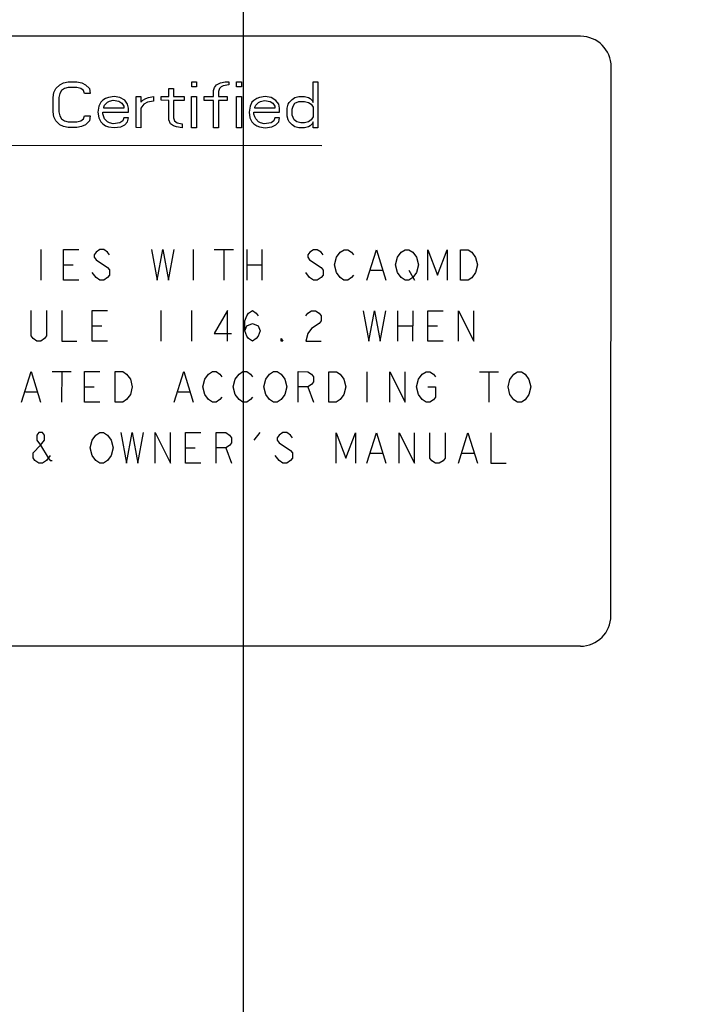
# Model space of a CAD drawing. Units: inches. Extents: x 0 to 11, y 0 to 8.5.
# Drawn here: x 9.4 to 9.6, y 2 to 2.2 of the extents above; entities that cross this region are included whole.
import ezdxf

# ---------------------------------------------------------------- set-up
doc = ezdxf.new("R2010")
doc.units = ezdxf.units.IN
doc.header["$LTSCALE"] = 0.605
doc.header["$MEASUREMENT"] = 0
doc.layers.get('0').update_dxf_attribs({"linetype": 'CONTINUOUS'})
doc.dimstyles.new('DIMSTYLE_2', dxfattribs={"dimtxt": 0.0937, "dimasz": 0.094, "dimexe": 0.125, "dimexo": 0.0625, "dimgap": 0.04685, "dimtad": 0, "dimtih": 1, "dimtoh": 1, "dimlfac": 21.367521, "dimzin": 4, "dimdsep": 46, "dimtxsty": 'Standard', "dimblk": '_FILLED', "dimblk1": '_FILLED', "dimblk2": '_FILLED', "dimcen": 0.09, "dimazin": 1, "dimtp": 0.01, "dimtm": 0.01, "dimtfac": 1, "dimtofl": 0, "dimtmove": 0, "dimatfit": 3, "dimldrblk": '_FILLED', "dimfxl": 1, "dimtolj": 1, "dimtzin": 4, "dimarcsym": 0})
doc.dimstyles.get("Standard").update_dxf_attribs({"dimtxt": 0.15625, "dimasz": 0.094, "dimexe": 0.125, "dimexo": 0.0625, "dimgap": 0.09, "dimtad": 0, "dimtih": 1, "dimtoh": 1, "dimzin": 4, "dimdsep": 46, "dimtxsty": 'Standard', "dimblk": '_FILLED', "dimblk1": '_FILLED', "dimblk2": '_FILLED', "dimcen": 0.09, "dimazin": 1, "dimtol": 1, "dimtp": 0.01, "dimtm": 0.01, "dimtfac": 1, "dimtofl": 0, "dimtmove": 0, "dimatfit": 3, "dimldrblk": '_FILLED', "dimfxl": 1, "dimtolj": 1, "dimtzin": 4, "dimarcsym": 0})

# ---------------------------------------------------------------- blocks, each defined once
blk = doc.blocks.new('_FILLED')
at = {"color": 0, "linetype": 'ByBlock'}
blk.add_solid([(0, 0), (-1, 0.1662), (-1, -0.1662)], dxfattribs=at)
blk = doc.blocks.new('*D6')
at = {"color": 2, "linetype": 'Continuous', "transparency": 16777216}
for p, q in [((9.47996, 3.70837), (9.47996, 0.42055)), ((8.72835, 0.93476), (8.72835, 0.42055)), ((8.72835, 0.54555), (8.87043, 0.54555)), ((9.47996, 0.54555), (9.33789, 0.54555))]:
    blk.add_line(p, q, dxfattribs=at)
at = {"color": 2, "linetype": 'Continuous', "transparency": 16777216, "xscale": 0.094, "yscale": 0.094, "zscale": 0.094, "rotation": 180}
blk.add_blockref('_FILLED', (8.72835, 0.54555), dxfattribs=at)
at = {"color": 2, "linetype": 'Continuous', "transparency": 16777216, "xscale": 0.094, "yscale": 0.094, "zscale": 0.094}
blk.add_blockref('_FILLED', (9.47996, 0.54555), dxfattribs=at)
at = {"color": 2, "linetype": 'Continuous', "transparency": 16777216, "insert": (9.10416, 0.5924), "char_height": 0.0937, "width": 0.373755, "attachment_point": 2, "line_spacing_factor": 0.9}
blk.add_mtext('16.06"', dxfattribs=at)

msp = doc.modelspace()

# ---------------------------------------------------------------- linework, layer by layer
at = {"color": 7, "linetype": 'Continuous'}
for p, q in [((9.54463, 2.16488), (9.32233, 2.16495)), ((9.55044, 2.05373), (9.55048, 2.15903)), ((9.44405, 2.15485), (9.44478, 2.1556)), ((9.44478, 2.1556), (9.44551, 2.15597)), ((9.44551, 2.15597), (9.44643, 2.15616)), ((9.44643, 2.15616), (9.44808, 2.15616)), ((9.44808, 2.15616), (9.449, 2.15597)), ((9.449, 2.15597), (9.44973, 2.1556)), ((9.44973, 2.1556), (9.45046, 2.15485)), ((9.47008, 2.15615), (9.47099, 2.15615)), ((9.47008, 2.15521), (9.47008, 2.15615)), ((9.47099, 2.15615), (9.47099, 2.15521)), ((9.47447, 2.15503), (9.47484, 2.15559)), ((9.47484, 2.15559), (9.47557, 2.15596)), ((9.47557, 2.15596), (9.47649, 2.15615)), ((9.47612, 2.1554), (9.47576, 2.15521)), ((9.47722, 2.15559), (9.47612, 2.1554)), ((9.47649, 2.15615), (9.47722, 2.15615)), ((9.47722, 2.15615), (9.47722, 2.15559)), ((9.47869, 2.15615), (9.47961, 2.15615)), ((9.47869, 2.15521), (9.47869, 2.15615)), ((9.47961, 2.15615), (9.47961, 2.15521)), ((9.49335, 2.15614), (9.49427, 2.15614)), ((9.49335, 2.15221), (9.49335, 2.15614)), ((9.49427, 2.15614), (9.49427, 2.14734)), ((9.4435, 2.15316), (9.44368, 2.1541)), ((9.44368, 2.1541), (9.44405, 2.15485)), ((9.44478, 2.15391), (9.4446, 2.15316)), ((9.44515, 2.15447), (9.44478, 2.15391)), ((9.4457, 2.15485), (9.44515, 2.15447)), ((9.44643, 2.15503), (9.4457, 2.15485)), ((9.44808, 2.15503), (9.44643, 2.15503)), ((9.44881, 2.15485), (9.44808, 2.15503)), ((9.44936, 2.15447), (9.44881, 2.15485)), ((9.44955, 2.15391), (9.44936, 2.15447)), ((9.45065, 2.15391), (9.44955, 2.15391)), ((9.45046, 2.15485), (9.45065, 2.15391)), ((9.45523, 2.15335), (9.45413, 2.15316)), ((9.45633, 2.15316), (9.45523, 2.15335)), ((9.45944, 2.15335), (9.46036, 2.15335)), ((9.45944, 2.14736), (9.45944, 2.15335)), ((9.46036, 2.15335), (9.46036, 2.15222)), ((9.46183, 2.15316), (9.46274, 2.15334)), ((9.46274, 2.15334), (9.46274, 2.15241)), ((9.46421, 2.15334), (9.46568, 2.15334)), ((9.46421, 2.1526), (9.46421, 2.15334)), ((9.46568, 2.15484), (9.46659, 2.15484)), ((9.46568, 2.15334), (9.46568, 2.15484)), ((9.46659, 2.15484), (9.46659, 2.15334)), ((9.46659, 2.15334), (9.46861, 2.15334)), ((9.46861, 2.15334), (9.46861, 2.15259)), ((9.47007, 2.15334), (9.47099, 2.15334)), ((9.47007, 2.14735), (9.47007, 2.15334)), ((9.47099, 2.15521), (9.47008, 2.15521)), ((9.47099, 2.15334), (9.47099, 2.14735)), ((9.47246, 2.15334), (9.47429, 2.15334)), ((9.47246, 2.15259), (9.47246, 2.15334)), ((9.47429, 2.15446), (9.47447, 2.15503)), ((9.47429, 2.15334), (9.47429, 2.15446)), ((9.47539, 2.15484), (9.47521, 2.15428)), ((9.47521, 2.15428), (9.47521, 2.15334)), ((9.47521, 2.15334), (9.47686, 2.15334)), ((9.47576, 2.15521), (9.47539, 2.15484)), ((9.47686, 2.15334), (9.47686, 2.15259)), ((9.47961, 2.15521), (9.47869, 2.15521)), ((9.47869, 2.15334), (9.47961, 2.15334)), ((9.47869, 2.14735), (9.47869, 2.15334)), ((9.47961, 2.15334), (9.4796, 2.14735)), ((9.48419, 2.15334), (9.48309, 2.15315)), ((9.48529, 2.15315), (9.48419, 2.15334)), ((9.48987, 2.15315), (9.4906, 2.15334)), ((9.4906, 2.15334), (9.4917, 2.15334)), ((9.4917, 2.15334), (9.49244, 2.15315)), ((9.4435, 2.15036), (9.4435, 2.15316)), ((9.4446, 2.15316), (9.4446, 2.15036)), ((9.45229, 2.15148), (9.45211, 2.15035)), ((9.45266, 2.15222), (9.45229, 2.15148)), ((9.45303, 2.1526), (9.45266, 2.15222)), ((9.45358, 2.15297), (9.45303, 2.1526)), ((9.45321, 2.15129), (9.45339, 2.15166)), ((9.45339, 2.15166), (9.45394, 2.15222)), ((9.45413, 2.15316), (9.45358, 2.15297)), ((9.45394, 2.15222), (9.45431, 2.15241)), ((9.45431, 2.15241), (9.45504, 2.1526)), ((9.45504, 2.1526), (9.45614, 2.15241)), ((9.45614, 2.15241), (9.45669, 2.15204)), ((9.45724, 2.1526), (9.45633, 2.15316)), ((9.45669, 2.15204), (9.45706, 2.15147)), ((9.45706, 2.15147), (9.45706, 2.1511)), ((9.45779, 2.15185), (9.45724, 2.1526)), ((9.45798, 2.1511), (9.45779, 2.15185)), ((9.46036, 2.15222), (9.46073, 2.1526)), ((9.46091, 2.15185), (9.46036, 2.1511)), ((9.46073, 2.1526), (9.46128, 2.15297)), ((9.46164, 2.15222), (9.46091, 2.15185)), ((9.46128, 2.15297), (9.46183, 2.15316)), ((9.46274, 2.15241), (9.46164, 2.15222)), ((9.46568, 2.15259), (9.46421, 2.1526)), ((9.46567, 2.14885), (9.46568, 2.15259)), ((9.46861, 2.15259), (9.46659, 2.15259)), ((9.46659, 2.15259), (9.46659, 2.14922)), ((9.47429, 2.15259), (9.47246, 2.15259)), ((9.47429, 2.14735), (9.47429, 2.15259)), ((9.47686, 2.15259), (9.47521, 2.15259)), ((9.47521, 2.15259), (9.47521, 2.14735)), ((9.48126, 2.15147), (9.48107, 2.15034)), ((9.48162, 2.15222), (9.48126, 2.15147)), ((9.48199, 2.15259), (9.48162, 2.15222)), ((9.48254, 2.15296), (9.48199, 2.15259)), ((9.48217, 2.15128), (9.48236, 2.15165)), ((9.48236, 2.15165), (9.48291, 2.15221)), ((9.48309, 2.15315), (9.48254, 2.15296)), ((9.48291, 2.15221), (9.48327, 2.1524)), ((9.48327, 2.1524), (9.48401, 2.15259)), ((9.48401, 2.15259), (9.48511, 2.1524)), ((9.48511, 2.1524), (9.48565, 2.15203)), ((9.48621, 2.15259), (9.48529, 2.15315)), ((9.48565, 2.15203), (9.48602, 2.15147)), ((9.48602, 2.15147), (9.48602, 2.15109)), ((9.48675, 2.15184), (9.48621, 2.15259)), ((9.48694, 2.15109), (9.48675, 2.15184)), ((9.4884, 2.15109), (9.48859, 2.15184)), ((9.48859, 2.15184), (9.48877, 2.15221)), ((9.48877, 2.15221), (9.48932, 2.15277)), ((9.48932, 2.15277), (9.48987, 2.15315)), ((9.48932, 2.1509), (9.4895, 2.15146)), ((9.4895, 2.15146), (9.48987, 2.15203)), ((9.48987, 2.15203), (9.4906, 2.1524)), ((9.4906, 2.1524), (9.4917, 2.1524)), ((9.4917, 2.1524), (9.49244, 2.15221)), ((9.49244, 2.15315), (9.4928, 2.15296)), ((9.49244, 2.15221), (9.49299, 2.15184)), ((9.4928, 2.15296), (9.49317, 2.15259)), ((9.49299, 2.15184), (9.49335, 2.15128)), ((9.49317, 2.15259), (9.49335, 2.15221)), ((9.44368, 2.14942), (9.4435, 2.15036)), ((9.4446, 2.15036), (9.44478, 2.14961)), ((9.44478, 2.14961), (9.44514, 2.14904)), ((9.44936, 2.14904), (9.44954, 2.1496)), ((9.44954, 2.1496), (9.45064, 2.1496)), ((9.45064, 2.1496), (9.45046, 2.14867)), ((9.45211, 2.15035), (9.45229, 2.14923)), ((9.45303, 2.15035), (9.45798, 2.15035)), ((9.45303, 2.14998), (9.45303, 2.15035)), ((9.45321, 2.14942), (9.45303, 2.14998)), ((9.45321, 2.1511), (9.45321, 2.15129)), ((9.45706, 2.1511), (9.45321, 2.1511)), ((9.45798, 2.15035), (9.45798, 2.1511)), ((9.46036, 2.1511), (9.46036, 2.14735)), ((9.48107, 2.15034), (9.48125, 2.14922)), ((9.48199, 2.15034), (9.48694, 2.15034)), ((9.48199, 2.14997), (9.48199, 2.15034)), ((9.48217, 2.14941), (9.48199, 2.14997)), ((9.48217, 2.15109), (9.48217, 2.15128)), ((9.48602, 2.15109), (9.48217, 2.15109)), ((9.48694, 2.15034), (9.48694, 2.15109)), ((9.4884, 2.14959), (9.4884, 2.15109)), ((9.48859, 2.14884), (9.4884, 2.14959)), ((9.48932, 2.14978), (9.48932, 2.1509)), ((9.48969, 2.14884), (9.48932, 2.14978)), ((9.49335, 2.15128), (9.49335, 2.1494)), ((9.44404, 2.14867), (9.44368, 2.14942)), ((9.44478, 2.14792), (9.44404, 2.14867)), ((9.44551, 2.14755), (9.44478, 2.14792)), ((9.44514, 2.14904), (9.44569, 2.14867)), ((9.44569, 2.14867), (9.44643, 2.14848)), ((9.44643, 2.14848), (9.44808, 2.14848)), ((9.44808, 2.14848), (9.44881, 2.14867)), ((9.44881, 2.14867), (9.44936, 2.14904)), ((9.44973, 2.14792), (9.44899, 2.14755)), ((9.45046, 2.14867), (9.44973, 2.14792)), ((9.45229, 2.14923), (9.45266, 2.14848)), ((9.45266, 2.14848), (9.45303, 2.14811)), ((9.45303, 2.14811), (9.45358, 2.14773)), ((9.45339, 2.14904), (9.45321, 2.14942)), ((9.45394, 2.14848), (9.45339, 2.14904)), ((9.45358, 2.14773), (9.45413, 2.14754)), ((9.45431, 2.14829), (9.45394, 2.14848)), ((9.45504, 2.14811), (9.45431, 2.14829)), ((9.45633, 2.14829), (9.45504, 2.14811)), ((9.45688, 2.14867), (9.45633, 2.14829)), ((9.45651, 2.14754), (9.45724, 2.14792)), ((9.45706, 2.14923), (9.45688, 2.14867)), ((9.45798, 2.14923), (9.45706, 2.14923)), ((9.45724, 2.14792), (9.45779, 2.14848)), ((9.45779, 2.14848), (9.45798, 2.14923)), ((9.46604, 2.1481), (9.46567, 2.14885)), ((9.46659, 2.14773), (9.46604, 2.1481)), ((9.46659, 2.14922), (9.46677, 2.14866)), ((9.46714, 2.14754), (9.46659, 2.14773)), ((9.46677, 2.14866), (9.46732, 2.14829)), ((9.46732, 2.14829), (9.46824, 2.1481)), ((9.46824, 2.1481), (9.46824, 2.14735)), ((9.48125, 2.14922), (9.48162, 2.14847)), ((9.48162, 2.14847), (9.48199, 2.1481)), ((9.48199, 2.1481), (9.48254, 2.14772)), ((9.48235, 2.14903), (9.48217, 2.14941)), ((9.4829, 2.14847), (9.48235, 2.14903)), ((9.48254, 2.14772), (9.48309, 2.14753)), ((9.48327, 2.14828), (9.4829, 2.14847)), ((9.484, 2.1481), (9.48327, 2.14828)), ((9.48529, 2.14828), (9.484, 2.1481)), ((9.48584, 2.14866), (9.48529, 2.14828)), ((9.48547, 2.14753), (9.4862, 2.14791)), ((9.48602, 2.14922), (9.48584, 2.14866)), ((9.48694, 2.14922), (9.48602, 2.14922)), ((9.4862, 2.14791), (9.48675, 2.14847)), ((9.48675, 2.14847), (9.48694, 2.14922)), ((9.48877, 2.14847), (9.48859, 2.14884)), ((9.48932, 2.14791), (9.48877, 2.14847)), ((9.48987, 2.14753), (9.48932, 2.14791)), ((9.49024, 2.14847), (9.48969, 2.14884)), ((9.49097, 2.14828), (9.49024, 2.14847)), ((9.4917, 2.14828), (9.49097, 2.14828)), ((9.49244, 2.14847), (9.4917, 2.14828)), ((9.49299, 2.14884), (9.49244, 2.14847)), ((9.4928, 2.14772), (9.49244, 2.14753)), ((9.49317, 2.14809), (9.4928, 2.14772)), ((9.49335, 2.1494), (9.49299, 2.14884)), ((9.49335, 2.14847), (9.49317, 2.14809)), ((9.49335, 2.14734), (9.49335, 2.14847)), ((9.44643, 2.14736), (9.44551, 2.14755)), ((9.44808, 2.14736), (9.44643, 2.14736)), ((9.44899, 2.14755), (9.44808, 2.14736)), ((9.45413, 2.14754), (9.45523, 2.14736)), ((9.45523, 2.14736), (9.45651, 2.14754)), ((9.46036, 2.14735), (9.45944, 2.14736)), ((9.46824, 2.14735), (9.46714, 2.14754)), ((9.47099, 2.14735), (9.47007, 2.14735)), ((9.47521, 2.14735), (9.47429, 2.14735)), ((9.4796, 2.14735), (9.47869, 2.14735)), ((9.48309, 2.14753), (9.48419, 2.14735)), ((9.48419, 2.14735), (9.48547, 2.14753)), ((9.4906, 2.14735), (9.48987, 2.14753)), ((9.4917, 2.14734), (9.4906, 2.14735)), ((9.49244, 2.14753), (9.4917, 2.14734)), ((9.49427, 2.14734), (9.49335, 2.14734)), ((9.38654, 2.14399), (9.49505, 2.14396)), ((9.44114, 2.12396), (9.44114, 2.11811)), ((9.44553, 2.12396), (9.44845, 2.12396)), ((9.44553, 2.11811), (9.44553, 2.12396)), ((9.45175, 2.12347), (9.45138, 2.12298)), ((9.45248, 2.12396), (9.45175, 2.12347)), ((9.45321, 2.12396), (9.45248, 2.12396)), ((9.45394, 2.12347), (9.45321, 2.12396)), ((9.4543, 2.12298), (9.45394, 2.12347)), ((9.46235, 2.12395), (9.46344, 2.1181)), ((9.46344, 2.1181), (9.46454, 2.12395)), ((9.46454, 2.12395), (9.46564, 2.1181)), ((9.46564, 2.1181), (9.46674, 2.12395)), ((9.47039, 2.12395), (9.47039, 2.1181)), ((9.47441, 2.12395), (9.47807, 2.12395)), ((9.47624, 2.12395), (9.47624, 2.1181)), ((9.48063, 2.12395), (9.48063, 2.1181)), ((9.48355, 2.12395), (9.48355, 2.1181)), ((9.4927, 2.12346), (9.49233, 2.12297)), ((9.49343, 2.12394), (9.4927, 2.12346)), ((9.49416, 2.12394), (9.49343, 2.12394)), ((9.49489, 2.12346), (9.49416, 2.12394)), ((9.49525, 2.12297), (9.49489, 2.12346)), ((9.49781, 2.12248), (9.49855, 2.12346)), ((9.49855, 2.12346), (9.49928, 2.12394)), ((9.49928, 2.12394), (9.50001, 2.12394)), ((9.50001, 2.12394), (9.50074, 2.12345)), ((9.50074, 2.12345), (9.5011, 2.12297)), ((9.50366, 2.11809), (9.50549, 2.12394)), ((9.50549, 2.12394), (9.50732, 2.11809)), ((9.50951, 2.12248), (9.51025, 2.12345)), ((9.51025, 2.12345), (9.51098, 2.12394)), ((9.51098, 2.12394), (9.51171, 2.12394)), ((9.51171, 2.12394), (9.51244, 2.12345)), ((9.51244, 2.12345), (9.51317, 2.12248)), ((9.51536, 2.12394), (9.51719, 2.11906)), ((9.51536, 2.11809), (9.51536, 2.12394)), ((9.51719, 2.11906), (9.51902, 2.12394)), ((9.51902, 2.12394), (9.51902, 2.11809)), ((9.52158, 2.12394), (9.52304, 2.12393)), ((9.52158, 2.11809), (9.52158, 2.12394)), ((9.52304, 2.12393), (9.52377, 2.12345)), ((9.52377, 2.12345), (9.5245, 2.12247)), ((9.45138, 2.12298), (9.45138, 2.1225)), ((9.45138, 2.1225), (9.45174, 2.12201)), ((9.45174, 2.12201), (9.45394, 2.12054)), ((9.49233, 2.12297), (9.49233, 2.12248)), ((9.49233, 2.12248), (9.49269, 2.12199)), ((9.49269, 2.12199), (9.49489, 2.12053)), ((9.49745, 2.12102), (9.49781, 2.12248)), ((9.50915, 2.12101), (9.50951, 2.12248)), ((9.51317, 2.12248), (9.51353, 2.12101)), ((9.5245, 2.12247), (9.52487, 2.12101)), ((9.44553, 2.12103), (9.44736, 2.12103)), ((9.45174, 2.1186), (9.45101, 2.11957)), ((9.45394, 2.12054), (9.4543, 2.12006)), ((9.4543, 2.12006), (9.4543, 2.11908)), ((9.48063, 2.12102), (9.48355, 2.12102)), ((9.49269, 2.11858), (9.49196, 2.11956)), ((9.49489, 2.12053), (9.49525, 2.12004)), ((9.49525, 2.12004), (9.49525, 2.11907)), ((9.49781, 2.11956), (9.49745, 2.12102)), ((9.49854, 2.11858), (9.49781, 2.11956)), ((9.50439, 2.12004), (9.50659, 2.12004)), ((9.50951, 2.11955), (9.50915, 2.12101)), ((9.51024, 2.11858), (9.50951, 2.11955)), ((9.51171, 2.12004), (9.5128, 2.11809)), ((9.51317, 2.11955), (9.51244, 2.11858)), ((9.51353, 2.12101), (9.51317, 2.11955)), ((9.5245, 2.11955), (9.52377, 2.11857)), ((9.52487, 2.12101), (9.5245, 2.11955)), ((9.44845, 2.11811), (9.44553, 2.11811)), ((9.45247, 2.11811), (9.45174, 2.1186)), ((9.45321, 2.11811), (9.45247, 2.11811)), ((9.45394, 2.11859), (9.45321, 2.11811)), ((9.4543, 2.11908), (9.45394, 2.11859)), ((9.49342, 2.11809), (9.49269, 2.11858)), ((9.49416, 2.11809), (9.49342, 2.11809)), ((9.49489, 2.11858), (9.49416, 2.11809)), ((9.49525, 2.11907), (9.49489, 2.11858)), ((9.49927, 2.11809), (9.49854, 2.11858)), ((9.50001, 2.11809), (9.49927, 2.11809)), ((9.50074, 2.11858), (9.50001, 2.11809)), ((9.5011, 2.11907), (9.50074, 2.11858)), ((9.51097, 2.11809), (9.51024, 2.11858)), ((9.51171, 2.11809), (9.51097, 2.11809)), ((9.51244, 2.11858), (9.51171, 2.11809)), ((9.52304, 2.11808), (9.52158, 2.11809)), ((9.52377, 2.11857), (9.52304, 2.11808)), ((9.43931, 2.10739), (9.43931, 2.11226)), ((9.44224, 2.11226), (9.44223, 2.10739)), ((9.44516, 2.11226), (9.44516, 2.10641)), ((9.45101, 2.11226), (9.45394, 2.11226)), ((9.45101, 2.10641), (9.45101, 2.11226)), ((9.46417, 2.11225), (9.46417, 2.1064)), ((9.47002, 2.11225), (9.47002, 2.1064)), ((9.47697, 2.11225), (9.47441, 2.10786)), ((9.47697, 2.1064), (9.47697, 2.11225)), ((9.48099, 2.11176), (9.48172, 2.11225)), ((9.48172, 2.11225), (9.48245, 2.11176)), ((9.49233, 2.11176), (9.49306, 2.11224)), ((9.49306, 2.11224), (9.49379, 2.11224)), ((9.49379, 2.11224), (9.49452, 2.11176)), ((9.50293, 2.11224), (9.50402, 2.10639)), ((9.50402, 2.10639), (9.50512, 2.11224)), ((9.50512, 2.11224), (9.50622, 2.10639)), ((9.50622, 2.10639), (9.50732, 2.11224)), ((9.50951, 2.11224), (9.50951, 2.10639)), ((9.51244, 2.11224), (9.51243, 2.10639)), ((9.51536, 2.11224), (9.51829, 2.11224)), ((9.51536, 2.10639), (9.51536, 2.11224)), ((9.52121, 2.11224), (9.52413, 2.10638)), ((9.52121, 2.10639), (9.52121, 2.11224)), ((9.52413, 2.10638), (9.52414, 2.11223)), ((9.48026, 2.1103), (9.48063, 2.11127)), ((9.48026, 2.10835), (9.48026, 2.1103)), ((9.48063, 2.11127), (9.48099, 2.11176)), ((9.48245, 2.11176), (9.48282, 2.11127)), ((9.49196, 2.11127), (9.49233, 2.11176)), ((9.49452, 2.11176), (9.49488, 2.11127)), ((9.49488, 2.11029), (9.49452, 2.10981)), ((9.49488, 2.11127), (9.49488, 2.11029)), ((9.45101, 2.10933), (9.45284, 2.10933)), ((9.48026, 2.10835), (9.48062, 2.10932)), ((9.48062, 2.10737), (9.48026, 2.10835)), ((9.48062, 2.10932), (9.48172, 2.10981)), ((9.48172, 2.10981), (9.48282, 2.10932)), ((9.48282, 2.10932), (9.48318, 2.10835)), ((9.48318, 2.10835), (9.48282, 2.10737)), ((9.49306, 2.10883), (9.49232, 2.10786)), ((9.49452, 2.10981), (9.49306, 2.10883)), ((9.50951, 2.10931), (9.51243, 2.10931)), ((9.51536, 2.10931), (9.51719, 2.10931)), ((9.43967, 2.1069), (9.43931, 2.10739)), ((9.44041, 2.10641), (9.43967, 2.1069)), ((9.44114, 2.10641), (9.44041, 2.10641)), ((9.44187, 2.1069), (9.44114, 2.10641)), ((9.44223, 2.10739), (9.44187, 2.1069)), ((9.44516, 2.10641), (9.44808, 2.10641)), ((9.45393, 2.10641), (9.45101, 2.10641)), ((9.47441, 2.10786), (9.4777, 2.10786)), ((9.48099, 2.10689), (9.48062, 2.10737)), ((9.48172, 2.1064), (9.48099, 2.10689)), ((9.48245, 2.10689), (9.48172, 2.1064)), ((9.48282, 2.10737), (9.48245, 2.10689)), ((9.48721, 2.10688), (9.48757, 2.1064)), ((9.48721, 2.1064), (9.48721, 2.10688)), ((9.48757, 2.1064), (9.48721, 2.1064)), ((9.49232, 2.10786), (9.49196, 2.10639)), ((9.49196, 2.10639), (9.49488, 2.10639)), ((9.51828, 2.10639), (9.51536, 2.10639)), ((9.43748, 2.09471), (9.43931, 2.10056)), ((9.43931, 2.10056), (9.44113, 2.09471)), ((9.44333, 2.10056), (9.44698, 2.10056)), ((9.44516, 2.10056), (9.44515, 2.09471)), ((9.44954, 2.10056), (9.45247, 2.10056)), ((9.44954, 2.09471), (9.44954, 2.10056)), ((9.45539, 2.10056), (9.45686, 2.10056)), ((9.45539, 2.09471), (9.45539, 2.10056)), ((9.45686, 2.10056), (9.45759, 2.10007)), ((9.46673, 2.0947), (9.46856, 2.10055)), ((9.46856, 2.10055), (9.47038, 2.0947)), ((9.47331, 2.10006), (9.47404, 2.10055)), ((9.47404, 2.10055), (9.47477, 2.10055)), ((9.47477, 2.10055), (9.4755, 2.10006)), ((9.47916, 2.10006), (9.47989, 2.10055)), ((9.47989, 2.10055), (9.48062, 2.10055)), ((9.48062, 2.10055), (9.48135, 2.10006)), ((9.48501, 2.10006), (9.48574, 2.10055)), ((9.48574, 2.10055), (9.48647, 2.10055)), ((9.48647, 2.10055), (9.4872, 2.10006)), ((9.49049, 2.10055), (9.49232, 2.10054)), ((9.49049, 2.0947), (9.49049, 2.10055)), ((9.49232, 2.10054), (9.49305, 2.10006)), ((9.49634, 2.10054), (9.49781, 2.10054)), ((9.49634, 2.09469), (9.49634, 2.10054)), ((9.49781, 2.10054), (9.49854, 2.10006)), ((9.50366, 2.10054), (9.50365, 2.09469)), ((9.50804, 2.10054), (9.51097, 2.09469)), ((9.50804, 2.09469), (9.50804, 2.10054)), ((9.51097, 2.09469), (9.51097, 2.10054)), ((9.51426, 2.10005), (9.51499, 2.10054)), ((9.51499, 2.10054), (9.51572, 2.10054)), ((9.51572, 2.10054), (9.51645, 2.10005)), ((9.52523, 2.10053), (9.52888, 2.10053)), ((9.52706, 2.10053), (9.52705, 2.09468)), ((9.53181, 2.10004), (9.53254, 2.10053)), ((9.53254, 2.10053), (9.53327, 2.10053)), ((9.53327, 2.10053), (9.534, 2.10004)), ((9.45759, 2.10007), (9.45832, 2.09909)), ((9.45832, 2.09909), (9.45868, 2.09763)), ((9.47221, 2.09763), (9.47258, 2.09909)), ((9.47258, 2.09909), (9.47331, 2.10006)), ((9.4755, 2.10006), (9.47587, 2.09957)), ((9.47806, 2.09762), (9.47843, 2.09909)), ((9.47843, 2.09909), (9.47916, 2.10006)), ((9.48135, 2.10006), (9.48172, 2.09957)), ((9.48391, 2.09762), (9.48428, 2.09908)), ((9.48428, 2.09908), (9.48501, 2.10006)), ((9.4872, 2.10006), (9.48793, 2.09908)), ((9.48793, 2.09908), (9.4883, 2.09762)), ((9.49305, 2.10006), (9.49342, 2.09957)), ((9.49342, 2.09859), (9.49305, 2.09811)), ((9.49342, 2.09957), (9.49342, 2.09859)), ((9.49854, 2.10006), (9.49927, 2.09908)), ((9.49927, 2.09908), (9.49963, 2.09762)), ((9.51316, 2.09761), (9.51353, 2.09908)), ((9.51353, 2.09908), (9.51426, 2.10005)), ((9.51645, 2.10005), (9.51682, 2.09956)), ((9.53071, 2.09761), (9.53108, 2.09907)), ((9.53108, 2.09907), (9.53181, 2.10004)), ((9.534, 2.10004), (9.53473, 2.09907)), ((9.53473, 2.09907), (9.5351, 2.09761)), ((9.44954, 2.09763), (9.45137, 2.09763)), ((9.45868, 2.09763), (9.45832, 2.09617)), ((9.47258, 2.09616), (9.47221, 2.09763)), ((9.47843, 2.09616), (9.47806, 2.09762)), ((9.48428, 2.09616), (9.48391, 2.09762)), ((9.4883, 2.09762), (9.48793, 2.09616)), ((9.49232, 2.09762), (9.49049, 2.09762)), ((9.49305, 2.09811), (9.49232, 2.09762)), ((9.49232, 2.09762), (9.49342, 2.09469)), ((9.49963, 2.09762), (9.49927, 2.09615)), ((9.51353, 2.09615), (9.51316, 2.09761)), ((9.51536, 2.09761), (9.51682, 2.09761)), ((9.51682, 2.09761), (9.51682, 2.09566)), ((9.53108, 2.09614), (9.53071, 2.09761)), ((9.5351, 2.09761), (9.53473, 2.09614)), ((9.43821, 2.09666), (9.4404, 2.09666)), ((9.45759, 2.09519), (9.45685, 2.09471)), ((9.45832, 2.09617), (9.45759, 2.09519)), ((9.46746, 2.09665), (9.46965, 2.09665)), ((9.47331, 2.09519), (9.47258, 2.09616)), ((9.47404, 2.0947), (9.47331, 2.09519)), ((9.4755, 2.09519), (9.47477, 2.0947)), ((9.47587, 2.09567), (9.4755, 2.09519)), ((9.47916, 2.09519), (9.47843, 2.09616)), ((9.47989, 2.0947), (9.47916, 2.09519)), ((9.48135, 2.09519), (9.48062, 2.0947)), ((9.48172, 2.09567), (9.48135, 2.09519)), ((9.48501, 2.09518), (9.48428, 2.09616)), ((9.48574, 2.0947), (9.48501, 2.09518)), ((9.4872, 2.09518), (9.48647, 2.0947)), ((9.48793, 2.09616), (9.4872, 2.09518)), ((9.49854, 2.09518), (9.4978, 2.09469)), ((9.49927, 2.09615), (9.49854, 2.09518)), ((9.51426, 2.09518), (9.51353, 2.09615)), ((9.51499, 2.09469), (9.51426, 2.09518)), ((9.51645, 2.09517), (9.51572, 2.09469)), ((9.51682, 2.09566), (9.51645, 2.09517)), ((9.53181, 2.09517), (9.53108, 2.09614)), ((9.53254, 2.09468), (9.53181, 2.09517)), ((9.534, 2.09517), (9.53327, 2.09468)), ((9.53473, 2.09614), (9.534, 2.09517)), ((9.45247, 2.09471), (9.44954, 2.09471)), ((9.45685, 2.09471), (9.45539, 2.09471)), ((9.47477, 2.0947), (9.47404, 2.0947)), ((9.48062, 2.0947), (9.47989, 2.0947)), ((9.48647, 2.0947), (9.48574, 2.0947)), ((9.4978, 2.09469), (9.49634, 2.09469)), ((9.51572, 2.09469), (9.51499, 2.09469)), ((9.53327, 2.09468), (9.53254, 2.09468)), ((9.44077, 2.08886), (9.4404, 2.08837)), ((9.4404, 2.08837), (9.4404, 2.0874)), ((9.4404, 2.0874), (9.44113, 2.08642)), ((9.4415, 2.08886), (9.44077, 2.08886)), ((9.44113, 2.08642), (9.44186, 2.0874)), ((9.44186, 2.08837), (9.4415, 2.08886)), ((9.44186, 2.0874), (9.44186, 2.08837)), ((9.45064, 2.08593), (9.451, 2.0874)), ((9.451, 2.0874), (9.45173, 2.08837)), ((9.45173, 2.08837), (9.45247, 2.08886)), ((9.45247, 2.08886), (9.4532, 2.08886)), ((9.4532, 2.08886), (9.45393, 2.08837)), ((9.45393, 2.08837), (9.45466, 2.08739)), ((9.45466, 2.08739), (9.45502, 2.08593)), ((9.45649, 2.08886), (9.45758, 2.08301)), ((9.45758, 2.08301), (9.45868, 2.08886)), ((9.45868, 2.08886), (9.45978, 2.08301)), ((9.45978, 2.08301), (9.46087, 2.08885)), ((9.46307, 2.08885), (9.46599, 2.083)), ((9.46307, 2.083), (9.46307, 2.08885)), ((9.46599, 2.083), (9.46599, 2.08885)), ((9.46892, 2.08885), (9.47184, 2.08885)), ((9.46892, 2.083), (9.46892, 2.08885)), ((9.47477, 2.08885), (9.4766, 2.08885)), ((9.47477, 2.083), (9.47477, 2.08885)), ((9.4766, 2.08885), (9.47733, 2.08836)), ((9.47733, 2.08836), (9.47769, 2.08787)), ((9.47769, 2.08787), (9.47769, 2.0869)), ((9.48208, 2.08739), (9.48318, 2.08885)), ((9.48683, 2.08836), (9.48647, 2.08787)), ((9.48647, 2.08787), (9.48647, 2.08738)), ((9.48647, 2.08738), (9.48683, 2.0869)), ((9.48757, 2.08885), (9.48683, 2.08836)), ((9.4883, 2.08885), (9.48757, 2.08885)), ((9.48903, 2.08836), (9.4883, 2.08885)), ((9.48939, 2.08787), (9.48903, 2.08836)), ((9.4978, 2.08884), (9.49963, 2.08397)), ((9.4978, 2.08299), (9.4978, 2.08884)), ((9.49963, 2.08397), (9.50146, 2.08884)), ((9.50146, 2.08884), (9.50146, 2.08299)), ((9.50365, 2.08299), (9.50548, 2.08884)), ((9.50548, 2.08884), (9.50731, 2.08299)), ((9.50987, 2.08884), (9.51279, 2.08299)), ((9.50987, 2.08299), (9.50987, 2.08884)), ((9.51279, 2.08299), (9.51279, 2.08884)), ((9.51572, 2.08396), (9.51572, 2.08884)), ((9.51864, 2.08884), (9.51864, 2.08396)), ((9.5212, 2.08299), (9.52303, 2.08883)), ((9.52303, 2.08883), (9.52486, 2.08298)), ((9.52742, 2.08883), (9.52742, 2.08298)), ((9.43967, 2.08496), (9.44113, 2.08642)), ((9.44113, 2.08642), (9.44259, 2.08399)), ((9.451, 2.08447), (9.45064, 2.08593)), ((9.45502, 2.08593), (9.45466, 2.08447)), ((9.46892, 2.08593), (9.47075, 2.08593)), ((9.4766, 2.08592), (9.47477, 2.08593)), ((9.47733, 2.08641), (9.4766, 2.08592)), ((9.4766, 2.08592), (9.47769, 2.083)), ((9.47769, 2.0869), (9.47733, 2.08641)), ((9.48683, 2.0869), (9.48903, 2.08543)), ((9.48903, 2.08543), (9.48939, 2.08495)), ((9.43967, 2.08399), (9.43967, 2.08496)), ((9.44003, 2.0835), (9.43967, 2.08399)), ((9.44076, 2.08301), (9.44003, 2.0835)), ((9.44223, 2.0835), (9.44149, 2.08301)), ((9.44296, 2.08447), (9.44223, 2.0835)), ((9.44259, 2.08399), (9.44296, 2.0835)), ((9.44296, 2.0835), (9.44332, 2.0835)), ((9.45173, 2.0835), (9.451, 2.08447)), ((9.45246, 2.08301), (9.45173, 2.0835)), ((9.45393, 2.08349), (9.45319, 2.08301)), ((9.45466, 2.08447), (9.45393, 2.08349)), ((9.48683, 2.08348), (9.4861, 2.08446)), ((9.48756, 2.083), (9.48683, 2.08348)), ((9.48903, 2.08348), (9.48829, 2.083)), ((9.48939, 2.08397), (9.48903, 2.08348)), ((9.48939, 2.08495), (9.48939, 2.08397)), ((9.50438, 2.08494), (9.50658, 2.08494)), ((9.51608, 2.08347), (9.51572, 2.08396)), ((9.51681, 2.08299), (9.51608, 2.08347)), ((9.51828, 2.08347), (9.51754, 2.08299)), ((9.51864, 2.08396), (9.51828, 2.08347)), ((9.52193, 2.08494), (9.52413, 2.08493)), ((9.44149, 2.08301), (9.44076, 2.08301)), ((9.45319, 2.08301), (9.45246, 2.08301)), ((9.47184, 2.083), (9.46892, 2.083)), ((9.48829, 2.083), (9.48756, 2.083)), ((9.51754, 2.08299), (9.51681, 2.08299)), ((9.52742, 2.08298), (9.53034, 2.08298)), ((9.54459, 2.04788), (9.32229, 2.04795))]:
    msp.add_line(p, q, dxfattribs=at)
for centre, start, end in [((9.54463, 2.15903), 359.9816, 89.9816), ((9.54459, 2.05373), 269.9816, 359.9816)]:
    msp.add_arc(centre, 0.00585, start, end, dxfattribs=at)

# ---------------------------------------------------------------- dimensions: what is measured, and where the dimension line sits
at = {"color": 2, "linetype": 'Continuous'}
dim = msp.add_linear_dim(base=(9.47996, 0.54555), p1=(8.72835, 0.99726), p2=(9.47996, 3.77087), text='<>"', dimstyle='DIMSTYLE_2', dxfattribs=at)
dim.commit()
dim.dimension.update_dxf_attribs({"geometry": '*D6', "text_midpoint": (9.10416, 0.54555), "dimtype": 160})

# ---------------------------------------------------------------- leaders
msp.add_leader([(9.77039, 1.55747), (8.47835, 2.81152), (8.35335, 2.81152)], dimstyle='Standard', override={"dimtad": 0}, dxfattribs=at)

doc.saveas('drawing.dxf')
